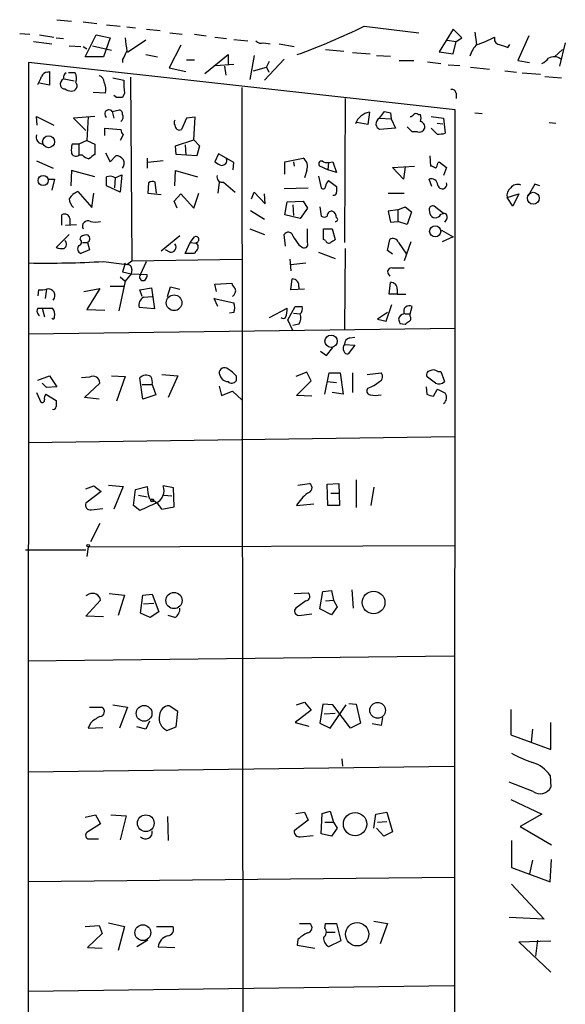
# Model space of a CAD drawing. Extents: x 0 to 748, y 1667 to 2603.
# Drawn here: x 396 to 459, y 2102 to 2216 of the extents above; entities that cross this region are included whole.
import ezdxf

# ---------------------------------------------------------------- set-up
doc = ezdxf.new("R2010")
doc.units = 0
doc.header["$MEASUREMENT"] = 0
doc.layers.add('MAIN', color=5, linetype='CONTINUOUS')

msp = doc.modelspace()

# ---------------------------------------------------------------- linework, layer by layer
at = {"layer": 'MAIN'}
for p, q in [((400.3887, 2216.4004), (402.082, 2216.2311)), ((403.4367, 2216.1464), (405.0453, 2215.9771)), ((406.146, 2215.8077), (407.7547, 2215.6384)), ((408.5167, 2215.5537), (409.5327, 2215.4691)), ((410.8027, 2215.2997), (412.4113, 2215.1304)), ((436.118, 2215.6384), (442.468, 2214.8764)), ((446.4473, 2215.2997), (444.8387, 2212.6751)), ((447.4633, 2214.2837), (446.4473, 2215.2997)), ((396.0707, 2214.7917), (397.256, 2214.7071)), ((397.6793, 2213.8604), (399.796, 2213.6064)), ((398.3567, 2214.6224), (400.05, 2214.3684)), ((400.304, 2214.2837), (401.1507, 2214.1991)), ((403.6907, 2212.0824), (404.9607, 2214.6224)), ((404.9607, 2214.6224), (406.5693, 2214.2837)), ((406.5693, 2214.2837), (405.8073, 2212.0824)), ((410.718, 2214.0297), (408.6013, 2212.5904)), ((413.512, 2214.8764), (414.9513, 2214.7071)), ((416.3907, 2214.7071), (417.7453, 2214.5377)), ((418.7613, 2214.3684), (420.116, 2214.1991)), ((420.9627, 2214.1144), (422.5713, 2213.9451)), ((445.77, 2214.0297), (446.786, 2213.8604)), ((446.4473, 2212.4211), (446.786, 2213.8604)), ((446.786, 2213.8604), (447.4633, 2214.2837)), ((448.9873, 2214.9611), (449.1567, 2213.5217)), ((455.2527, 2214.5377), (453.9827, 2211.6591)), ((401.828, 2213.3524), (403.1827, 2213.2677)), ((403.4367, 2213.2677), (403.86, 2213.0137)), ((404.5373, 2213.3524), (406.7387, 2212.8444)), ((414.782, 2213.4371), (413.4273, 2210.8124)), ((424.434, 2213.6911), (425.196, 2213.6064)), ((426.212, 2213.6064), (427.99, 2213.2677)), ((431.6307, 2212.9291), (433.7473, 2212.7597)), ((452.7973, 2213.1831), (453.0513, 2213.5217)), ((459.1473, 2212.9291), (458.216, 2212.0824)), ((459.486, 2213.6911), (458.8087, 2210.9817)), ((405.8073, 2212.0824), (403.6907, 2212.0824)), ((408.0087, 2211.7437), (408.0087, 2211.4051)), ((410.718, 2212.3364), (412.0727, 2212.0824)), ((415.4593, 2211.7437), (416.3907, 2211.7437)), ((417.576, 2210.1351), (420.2853, 2212.3364)), ((420.2853, 2212.3364), (420.2853, 2211.2357)), ((423.3333, 2212.2517), (422.8253, 2209.4577)), ((426.8047, 2211.8284), (424.5187, 2209.3731)), ((424.7727, 2210.8971), (425.1113, 2211.5744)), ((434.7633, 2212.5904), (436.7953, 2212.4211)), ((437.5573, 2212.2517), (439.166, 2212.1671)), ((440.182, 2211.6591), (441.8753, 2211.6591)), ((444.8387, 2212.6751), (446.4473, 2212.4211)), ((453.9827, 2211.6591), (455.3373, 2211.4051)), ((397.0867, 2211.4051), (397.002, 2014.3011)), ((446.7013, 2205.9017), (397.0867, 2211.4051)), ((413.4273, 2210.8124), (415.3747, 2210.3891)), ((418.846, 2211.0664), (420.9627, 2211.2357)), ((419.862, 2210.9817), (420.0313, 2209.9657)), ((423.2487, 2210.4737), (424.7727, 2210.8971)), ((424.7727, 2210.8971), (425.0267, 2210.3044)), ((443.484, 2211.4897), (445.008, 2211.3204)), ((445.8547, 2211.1511), (447.2093, 2211.0664)), ((448.4793, 2210.8971), (450.6807, 2210.6431)), ((452.4587, 2210.4737), (453.8133, 2210.3044)), ((399.288, 2210.3044), (399.542, 2210.3891)), ((399.542, 2210.3891), (399.542, 2208.7804)), ((401.2353, 2209.5424), (402.4207, 2209.2884)), ((402.5053, 2210.2197), (401.7433, 2210.2197)), ((406.908, 2209.6271), (408.178, 2209.3731)), ((408.94, 2209.7117), (409.1093, 2188.3757)), ((454.4907, 2210.2197), (456.6073, 2210.0504)), ((457.1153, 2209.7964), (459.0627, 2209.6271)), ((399.542, 2208.7804), (398.3567, 2209.0344)), ((421.894, 2208.5264), (422.0633, 2014.7244)), ((406.0613, 2207.8491), (404.622, 2207.9337)), ((407.3313, 2207.3411), (406.9927, 2207.5951)), ((408.2627, 2207.8491), (408.0087, 2207.3411)), ((433.9167, 2207.2564), (433.832, 2190.4924)), ((446.786, 2207.8491), (446.786, 2207.2564)), ((406.8233, 2205.7324), (407.67, 2205.9017)), ((446.6167, 2015.3171), (446.7013, 2205.9017)), ((398.1027, 2204.1237), (398.018, 2205.1397)), ((398.018, 2205.1397), (400.05, 2204.1237)), ((404.7913, 2205.1397), (402.336, 2204.9704)), ((402.336, 2204.9704), (403.7753, 2203.5311)), ((404.0293, 2205.1397), (403.86, 2202.3457)), ((406.8233, 2205.7324), (406.9927, 2204.9704)), ((415.4593, 2204.9704), (414.8667, 2203.6157)), ((416.4753, 2205.0551), (415.4593, 2204.9704)), ((416.306, 2202.4304), (416.4753, 2205.0551)), ((436.7107, 2205.6477), (436.5413, 2204.2084)), ((437.896, 2204.9704), (438.4887, 2205.7324)), ((437.896, 2204.9704), (439.2507, 2204.8857)), ((439.166, 2205.5631), (439.2507, 2204.8857)), ((439.2507, 2204.8857), (439.7587, 2203.7851)), ((442.3833, 2205.3937), (442.6373, 2205.3937)), ((443.9073, 2205.1397), (445.3467, 2204.9704)), ((445.3467, 2204.9704), (445.516, 2203.1924)), ((448.9873, 2205.5631), (449.834, 2205.4784)), ((405.9767, 2202.9384), (405.9767, 2203.7851)), ((405.9767, 2203.7851), (407.8393, 2203.6157)), ((436.5413, 2204.2084), (435.2713, 2204.4624)), ((439.7587, 2203.7851), (437.896, 2203.6157)), ((441.706, 2203.3617), (441.1133, 2203.9544)), ((444.5847, 2203.1077), (443.9073, 2203.7851)), ((444.5847, 2204.3777), (445.262, 2204.2931)), ((457.6233, 2204.4624), (458.3853, 2204.3777)), ((408.0933, 2203.0231), (407.7547, 2202.3457)), ((414.1893, 2201.7531), (416.306, 2202.4304)), ((416.306, 2202.4304), (416.9833, 2201.7531)), ((442.2987, 2203.3617), (441.706, 2203.3617)), ((402.9287, 2201.9224), (402.1667, 2201.9224)), ((403.86, 2202.3457), (402.9287, 2201.9224)), ((402.9287, 2201.9224), (402.9287, 2200.6524)), ((403.86, 2202.3457), (404.7913, 2201.9224)), ((404.7913, 2201.9224), (404.7913, 2200.7371)), ((414.274, 2200.7371), (414.1893, 2201.7531)), ((415.29, 2201.8377), (415.3747, 2200.6524)), ((416.9833, 2201.7531), (416.6447, 2200.5677)), ((403.352, 2200.6524), (402.9287, 2200.6524)), ((406.0613, 2200.9064), (406.5693, 2199.8904)), ((406.5693, 2199.8904), (407.2467, 2200.5677)), ((410.8873, 2200.3137), (410.8873, 2199.1284)), ((416.6447, 2200.5677), (414.274, 2200.7371)), ((419.1847, 2200.8217), (418.7613, 2199.8904)), ((420.9627, 2199.8057), (419.1847, 2200.8217)), ((426.8893, 2199.8904), (429.006, 2200.3137)), ((443.738, 2200.5677), (443.8227, 2199.3824)), ((398.018, 2199.9751), (399.9653, 2199.1284)), ((412.75, 2199.9751), (410.972, 2199.8057)), ((420.878, 2198.9591), (420.9627, 2199.8057)), ((426.8893, 2198.4511), (426.8893, 2199.8904)), ((427.9053, 2199.8904), (427.99, 2199.3824)), ((431.8847, 2198.9591), (430.9533, 2199.3824)), ((431.9693, 2199.8057), (431.8847, 2198.9591)), ((432.9007, 2198.6204), (431.8847, 2198.9591)), ((431.9693, 2199.8057), (432.4773, 2199.8904)), ((432.4773, 2199.8904), (432.9007, 2198.6204)), ((439.42, 2199.2131), (441.96, 2199.3824)), ((440.69, 2197.8584), (439.42, 2199.2131)), ((440.8593, 2199.2977), (440.69, 2197.8584)), ((444.6693, 2199.7211), (444.8387, 2199.8904)), ((444.8387, 2199.8904), (445.6853, 2199.2131)), ((445.6853, 2199.2131), (445.3467, 2198.2817)), ((399.4573, 2197.8584), (400.1347, 2197.8584)), ((400.1347, 2197.8584), (399.796, 2196.5884)), ((402.082, 2198.8744), (401.9973, 2197.0964)), ((404.7913, 2198.1124), (402.082, 2198.8744)), ((407.162, 2198.0277), (407.0773, 2196.8424)), ((407.162, 2198.0277), (407.924, 2198.3664)), ((407.924, 2198.3664), (407.7547, 2196.3344)), ((414.1047, 2197.0964), (414.1893, 2198.8744)), ((414.1893, 2198.8744), (416.7293, 2198.1124)), ((429.4293, 2198.8744), (429.1753, 2198.0277)), ((430.784, 2198.1971), (431.1227, 2196.8424)), ((443.992, 2197.0117), (443.6533, 2197.8584)), ((407.7547, 2196.3344), (406.146, 2197.0964)), ((411.0567, 2197.4351), (410.972, 2196.2497)), ((411.988, 2196.2497), (411.8187, 2197.5197)), ((419.2693, 2197.5197), (419.1, 2196.2497)), ((419.7773, 2197.5197), (421.132, 2196.3344)), ((426.8047, 2196.7577), (429.5987, 2196.8424)), ((431.9693, 2197.6891), (432.9007, 2197.0117)), ((455.93, 2197.2657), (455.168, 2195.9111)), ((456.5227, 2197.0964), (455.93, 2197.2657)), ((402.844, 2196.4191), (404.4527, 2194.5564)), ((404.4527, 2194.5564), (404.7067, 2196.2497)), ((410.972, 2196.2497), (412.496, 2196.0804)), ((414.02, 2195.3184), (414.782, 2196.1651)), ((414.782, 2196.1651), (416.306, 2194.4717)), ((416.306, 2194.4717), (416.8987, 2196.2497)), ((422.9947, 2195.5724), (423.3333, 2196.3344)), ((423.3333, 2196.3344), (424.6033, 2194.9797)), ((424.6033, 2194.9797), (424.5187, 2196.1651)), ((438.912, 2196.2497), (440.7747, 2196.2497)), ((452.7127, 2195.7417), (454.0673, 2196.1651)), ((453.39, 2194.7257), (452.7127, 2195.7417)), ((454.0673, 2196.1651), (453.39, 2194.7257)), ((414.3587, 2194.4717), (414.02, 2195.3184)), ((426.8893, 2193.7097), (427.1433, 2195.2337)), ((427.1433, 2195.2337), (429.006, 2195.3184)), ((427.8207, 2194.8951), (427.9053, 2193.6251)), ((429.514, 2194.4717), (428.6673, 2193.2864)), ((429.006, 2195.3184), (429.514, 2194.4717)), ((430.9533, 2194.6411), (431.1227, 2193.5404)), ((440.0127, 2194.3024), (440.8593, 2194.6411)), ((440.8593, 2194.6411), (441.6213, 2194.0484)), ((445.3467, 2193.8791), (444.246, 2194.7257)), ((400.9813, 2192.5244), (400.9813, 2193.7097)), ((401.9127, 2193.2864), (401.9127, 2192.6091)), ((422.91, 2194.2177), (424.5187, 2193.2017)), ((428.6673, 2193.2864), (426.8893, 2193.7097)), ((440.0127, 2194.3024), (438.912, 2194.1331)), ((438.912, 2194.1331), (439.166, 2192.8631)), ((440.0127, 2194.3024), (440.0127, 2192.9477)), ((441.6213, 2194.0484), (441.1133, 2192.6091)), ((443.6533, 2194.3024), (443.738, 2193.8791)), ((445.008, 2193.7944), (445.3467, 2193.8791)), ((401.4047, 2192.5244), (402.6747, 2192.6091)), ((422.8253, 2192.1011), (424.5187, 2191.4237)), ((429.514, 2190.4924), (429.514, 2192.1011)), ((431.3767, 2190.8311), (431.3767, 2192.1011)), ((431.3767, 2192.1011), (432.3927, 2192.1011)), ((432.3927, 2192.1011), (432.7313, 2190.8311)), ((439.166, 2192.8631), (440.0127, 2192.9477)), ((441.1133, 2192.6091), (440.0127, 2192.9477)), ((445.6853, 2193.2017), (445.4313, 2192.8631)), ((401.828, 2191.4237), (400.304, 2189.8997)), ((403.098, 2190.8311), (403.1827, 2191.1697)), ((414.6973, 2191.2544), (412.496, 2189.4764)), ((415.8827, 2190.4924), (416.3907, 2191.1697)), ((426.974, 2190.0691), (426.8047, 2191.4237)), ((445.0927, 2191.9317), (446.4473, 2191.1697)), ((446.4473, 2191.1697), (445.1773, 2190.5771)), ((403.352, 2190.4924), (403.9447, 2190.4924)), ((403.9447, 2190.4924), (404.1987, 2189.6457)), ((415.29, 2189.2224), (415.8827, 2190.4924)), ((415.8827, 2190.4924), (416.56, 2190.4077)), ((428.498, 2190.2384), (428.9213, 2189.8997)), ((431.6307, 2190.7464), (431.3767, 2190.8311)), ((433.9167, 2189.8151), (433.832, 2180.4171)), ((438.8273, 2189.5611), (439.0813, 2190.8311)), ((440.0973, 2190.4924), (441.0287, 2189.1377)), ((441.5367, 2190.5771), (440.7747, 2188.3757)), ((404.1987, 2189.6457), (403.1827, 2189.2224)), ((413.512, 2189.3917), (413.004, 2189.6457)), ((416.3907, 2189.2224), (415.29, 2189.2224)), ((416.56, 2189.4764), (416.3907, 2189.2224)), ((430.784, 2189.3917), (432.7313, 2188.6297)), ((439.42, 2189.1377), (438.8273, 2189.5611)), ((405.8073, 2188.2911), (408.5167, 2187.9524)), ((408.3473, 2188.0371), (408.0087, 2187.1057)), ((408.5167, 2187.9524), (409.1093, 2188.3757)), ((409.1093, 2188.3757), (421.894, 2188.5451)), ((410.1253, 2186.7671), (410.8027, 2188.2911)), ((427.482, 2188.5451), (427.5667, 2187.1904)), ((427.5667, 2187.9524), (429.3447, 2188.1217)), ((407.7547, 2186.5131), (408.3473, 2186.0051)), ((408.0087, 2187.1057), (409.0247, 2186.8517)), ((409.0247, 2186.8517), (408.3473, 2186.0051)), ((409.1093, 2187.3597), (409.0247, 2186.8517)), ((409.0247, 2186.8517), (410.8873, 2186.7671)), ((438.912, 2186.8517), (439.0813, 2186.5977)), ((406.5693, 2185.4124), (408.2627, 2185.4124)), ((408.3473, 2186.0051), (407.5853, 2182.5337)), ((410.0407, 2184.9891), (411.3953, 2185.2431)), ((411.3953, 2185.2431), (411.734, 2182.7877)), ((413.258, 2184.2271), (413.5967, 2185.3277)), ((413.5967, 2185.3277), (414.6973, 2185.0737)), ((418.7613, 2185.6664), (420.7087, 2185.7511)), ((418.9307, 2184.8197), (418.7613, 2185.6664)), ((427.5667, 2184.9891), (427.736, 2186.2591)), ((428.498, 2185.3277), (428.498, 2185.0737)), ((438.9967, 2184.4811), (439.166, 2185.8357)), ((398.272, 2184.9891), (398.1873, 2184.3117)), ((399.2033, 2185.0737), (399.034, 2183.9731)), ((403.5213, 2184.8197), (405.384, 2185.1584)), ((405.384, 2185.1584), (403.86, 2182.7031)), ((410.2947, 2184.2271), (410.0407, 2184.9891)), ((410.464, 2184.1424), (411.48, 2184.2271)), ((429.1753, 2185.0737), (427.5667, 2184.9891)), ((439.928, 2184.4811), (438.9967, 2184.4811)), ((439.928, 2185.0737), (439.928, 2184.4811)), ((439.928, 2184.4811), (440.944, 2184.4811)), ((411.734, 2182.7877), (409.956, 2182.9571)), ((419.1, 2183.0417), (418.6767, 2183.9731)), ((418.6767, 2183.9731), (420.9627, 2183.4651)), ((427.228, 2181.5177), (428.0747, 2183.0417)), ((438.658, 2181.3484), (439.3353, 2183.2957)), ((441.452, 2182.1951), (441.706, 2183.0417)), ((398.1873, 2182.8724), (398.6953, 2182.8724)), ((398.6953, 2182.8724), (398.9493, 2181.8564)), ((398.6953, 2182.8724), (399.8807, 2182.8724)), ((403.86, 2182.7031), (405.9767, 2182.6184)), ((420.9627, 2182.3644), (420.4547, 2182.2797)), ((425.1113, 2181.7717), (427.1433, 2182.8724)), ((427.9053, 2182.2797), (428.6673, 2182.1951)), ((438.8273, 2182.3644), (437.642, 2181.6024)), ((440.8593, 2182.1951), (441.452, 2182.1951)), ((441.452, 2181.9411), (441.452, 2182.1951)), ((427.8207, 2180.2477), (427.228, 2181.5177)), ((428.498, 2181.0097), (427.8207, 2180.8404)), ((437.642, 2181.6024), (438.658, 2181.3484)), ((440.2667, 2181.0944), (440.8593, 2181.0097)), ((446.7013, 2180.5017), (397.0867, 2179.8244)), ((433.832, 2178.6391), (435.0173, 2178.5544)), ((435.0173, 2178.5544), (434.2553, 2177.5384)), ((434.4247, 2179.4011), (435.0173, 2179.4857)), ((431.038, 2177.8771), (431.7153, 2177.3691)), ((431.7153, 2177.3691), (432.4773, 2178.3004)), ((398.1873, 2174.4904), (399.542, 2174.9984)), ((399.542, 2174.9984), (400.3887, 2173.7284)), ((406.7387, 2174.9984), (408.3473, 2174.9137)), ((412.5807, 2175.1677), (414.4433, 2174.9984)), ((414.4433, 2174.9984), (413.3427, 2172.4584)), ((421.2167, 2174.9984), (421.2167, 2174.4057)), ((429.4293, 2175.4217), (428.1593, 2174.9137)), ((429.9373, 2174.4057), (429.4293, 2175.4217)), ((431.546, 2172.8817), (432.054, 2175.3371)), ((432.054, 2175.3371), (433.324, 2175.3371)), ((433.324, 2175.3371), (433.6627, 2172.8817)), ((434.7633, 2175.3371), (434.7633, 2173.0511)), ((436.4567, 2175.1677), (438.0653, 2175.3371)), ((444.6693, 2175.5064), (445.008, 2175.5064)), ((445.008, 2175.5064), (445.4313, 2174.3211)), ((399.2033, 2173.6437), (398.6953, 2174.1517)), ((404.1987, 2174.8291), (403.2673, 2174.7444)), ((403.606, 2172.4584), (405.384, 2174.1517)), ((408.3473, 2174.9137), (407.3313, 2172.0351)), ((410.3793, 2172.2891), (410.0407, 2174.7444)), ((410.2947, 2173.9824), (411.48, 2173.9824)), ((411.48, 2173.9824), (411.9033, 2172.7971)), ((419.2693, 2173.8131), (419.5233, 2172.7124)), ((428.244, 2172.7124), (429.9373, 2174.4057)), ((431.8, 2174.3211), (432.9007, 2174.2364)), ((444.4153, 2174.1517), (443.484, 2174.8291)), ((398.018, 2173.0511), (398.526, 2171.9504)), ((399.1187, 2172.8817), (400.304, 2172.1197)), ((400.3887, 2173.7284), (399.2033, 2173.6437)), ((411.9033, 2172.7971), (410.3793, 2172.2891)), ((419.5233, 2172.7124), (420.7933, 2173.2204)), ((420.7933, 2173.2204), (421.894, 2172.2044)), ((430.022, 2172.6277), (428.244, 2172.7124)), ((433.6627, 2172.8817), (432.3927, 2173.0511)), ((443.3147, 2173.7284), (443.3993, 2172.8817)), ((444.1613, 2172.6277), (444.5847, 2173.3897)), ((405.2993, 2172.2891), (403.606, 2172.4584)), ((446.6167, 2167.8864), (397.0867, 2167.2091)), ((428.4133, 2162.2984), (429.768, 2162.4677)), ((431.8, 2162.3831), (433.1547, 2162.4677)), ((431.8847, 2159.9277), (431.8, 2162.3831)), ((433.1547, 2162.4677), (433.2393, 2159.9277)), ((435.1867, 2162.8911), (435.1867, 2159.6737)), ((403.7753, 2161.8751), (404.7067, 2162.2137)), ((405.5533, 2161.5364), (403.7753, 2160.1817)), ((404.7067, 2162.2137), (405.5533, 2161.5364)), ((406.4, 2162.2984), (408.0933, 2162.1291)), ((408.0933, 2162.1291), (406.9927, 2159.5044)), ((409.2787, 2159.9277), (409.5327, 2161.7904)), ((409.5327, 2161.7904), (410.8873, 2162.1291)), ((413.9353, 2161.9597), (412.75, 2162.2137)), ((414.02, 2159.7584), (413.9353, 2161.9597)), ((432.2233, 2161.3671), (433.1547, 2161.3671)), ((437.2187, 2162.0444), (436.88, 2159.9277)), ((409.8713, 2161.1131), (410.8873, 2160.9437)), ((412.8347, 2161.1131), (413.766, 2161.0284)), ((428.244, 2159.9277), (430.276, 2160.0971)), ((404.368, 2159.4197), (405.7227, 2159.5891)), ((410.0407, 2159.3351), (409.2787, 2159.9277)), ((412.5807, 2159.5044), (414.02, 2159.7584)), ((433.2393, 2159.9277), (431.8847, 2159.9277)), ((405.384, 2157.8111), (404.2833, 2155.6944)), ((396.748, 2154.7631), (403.7753, 2154.7631)), ((404.0293, 2155.1017), (403.86, 2154.0011)), ((404.0293, 2155.1017), (446.6167, 2155.2711)), ((427.99, 2149.6831), (429.5987, 2149.7677)), ((430.9533, 2147.9051), (431.292, 2149.9371)), ((431.292, 2149.9371), (432.308, 2150.0217)), ((432.308, 2150.0217), (432.562, 2148.9211)), ((434.6787, 2150.1064), (434.848, 2147.9897)), ((404.114, 2149.5984), (403.7753, 2149.4291)), ((403.7753, 2147.0584), (405.4687, 2148.9211)), ((406.4847, 2149.6831), (408.2627, 2149.5137)), ((408.2627, 2149.5137), (407.5007, 2147.1431)), ((410.1253, 2147.3971), (410.3793, 2149.5137)), ((410.3793, 2149.5137), (411.48, 2149.5984)), ((411.48, 2149.5984), (412.242, 2147.5664)), ((429.3447, 2148.8364), (428.1593, 2147.9897)), ((431.6307, 2148.8364), (432.562, 2148.9211)), ((432.562, 2148.9211), (432.9853, 2148.1591)), ((410.464, 2148.4977), (411.6493, 2148.5824)), ((412.242, 2147.5664), (411.226, 2146.8891)), ((432.308, 2147.2277), (430.9533, 2147.9051)), ((432.9853, 2148.1591), (432.308, 2147.2277)), ((405.8073, 2146.9737), (403.7753, 2147.0584)), ((411.226, 2146.8891), (410.1253, 2147.3971)), ((414.1047, 2146.8891), (413.3427, 2147.1431)), ((428.498, 2147.1431), (430.022, 2147.3124)), ((446.532, 2142.4017), (397.002, 2141.8091)), ((404.1987, 2136.4751), (405.638, 2136.4751)), ((406.908, 2136.7291), (408.6013, 2136.4751)), ((408.6013, 2136.4751), (407.67, 2134.0197)), ((414.4433, 2135.9671), (413.4273, 2136.6444)), ((429.9373, 2136.1364), (428.0747, 2134.6971)), ((428.244, 2136.7291), (429.1753, 2137.0677)), ((429.1753, 2137.0677), (429.9373, 2136.1364)), ((431.292, 2136.8137), (430.9533, 2134.6124)), ((432.4773, 2136.7291), (431.292, 2136.8137)), ((432.1387, 2134.0197), (434.0013, 2136.7291)), ((434.5093, 2134.0197), (432.4773, 2136.7291)), ((434.34, 2136.8984), (435.1867, 2136.8137)), ((435.1867, 2136.8137), (435.6947, 2134.6124)), ((453.136, 2136.2211), (453.136, 2133.2577)), ((411.1413, 2134.8664), (410.718, 2133.9351)), ((414.274, 2134.1891), (414.4433, 2135.9671)), ((431.4613, 2135.7131), (432.7313, 2135.7977)), ((438.2347, 2135.2897), (438.0653, 2134.3584)), ((404.2833, 2134.6124), (404.0293, 2134.0197)), ((404.0293, 2134.0197), (405.7227, 2134.1044)), ((410.718, 2133.9351), (409.702, 2134.1891)), ((413.1733, 2133.7657), (414.274, 2134.1891)), ((428.0747, 2134.6971), (429.6833, 2134.2737)), ((430.9533, 2134.6124), (432.1387, 2134.0197)), ((435.6947, 2134.6124), (434.5093, 2134.0197)), ((438.0653, 2134.3584), (437.0493, 2134.5277)), ((455.676, 2133.9351), (455.5067, 2132.4111)), ((457.7927, 2131.5644), (457.7927, 2134.6971)), ((453.136, 2133.2577), (457.7927, 2131.5644)), ((433.4933, 2130.4637), (433.578, 2129.6171)), ((397.0867, 2128.9397), (446.532, 2129.6171)), ((457.708, 2128.5164), (457.7927, 2127.1617)), ((455.7607, 2126.6537), (452.9667, 2127.7544)), ((453.136, 2125.7224), (456.7767, 2124.0291)), ((403.6907, 2123.6904), (404.876, 2123.9444)), ((404.876, 2123.9444), (405.4687, 2122.9284)), ((406.654, 2123.9444), (408.432, 2123.8597)), ((408.432, 2123.8597), (407.7547, 2121.0657)), ((413.258, 2123.7751), (413.3427, 2120.9811)), ((428.1593, 2124.1137), (429.1753, 2124.2831)), ((429.1753, 2124.2831), (429.5987, 2123.3517)), ((431.1227, 2121.7431), (431.2073, 2124.1137)), ((431.2073, 2124.1137), (432.1387, 2124.3677)), ((432.1387, 2124.3677), (432.562, 2123.0977)), ((437.2187, 2122.4204), (437.4727, 2124.0291)), ((437.4727, 2124.0291), (438.7427, 2124.2831)), ((438.7427, 2124.2831), (439.42, 2121.9971)), ((456.7767, 2124.0291), (454.2367, 2122.5897)), ((405.4687, 2122.9284), (403.86, 2121.9124)), ((429.5987, 2123.3517), (427.99, 2122.0817)), ((431.546, 2123.0977), (432.562, 2123.0977)), ((432.9853, 2122.4204), (432.308, 2121.4891)), ((432.562, 2123.0977), (432.9853, 2122.4204)), ((438.404, 2121.4891), (437.5573, 2122.4204)), ((437.642, 2123.0977), (438.7427, 2123.1824)), ((454.2367, 2122.5897), (457.8773, 2120.4731)), ((404.114, 2121.1504), (405.2147, 2121.1504)), ((428.6673, 2121.4044), (430.1913, 2121.5737)), ((432.308, 2121.4891), (431.1227, 2121.7431)), ((439.42, 2121.9971), (438.404, 2121.4891)), ((453.2207, 2120.9811), (453.2207, 2117.8484)), ((453.2207, 2117.8484), (457.708, 2116.1551)), ((455.676, 2118.6951), (455.3373, 2117.0864)), ((457.708, 2116.1551), (457.8773, 2118.7797)), ((446.6167, 2116.6631), (397.0867, 2116.1551)), ((453.2207, 2115.9011), (457.0307, 2111.8371)), ((457.0307, 2111.8371), (452.9667, 2112.0064)), ((403.6907, 2110.9904), (405.2993, 2111.0751)), ((405.2993, 2111.0751), (405.638, 2110.1437)), ((406.4, 2111.4137), (408.2627, 2110.9904)), ((408.2627, 2110.9904), (407.5007, 2108.1964)), ((411.988, 2110.9904), (413.8507, 2110.9904)), ((428.5827, 2111.3291), (429.768, 2111.3291)), ((431.546, 2110.7364), (431.6307, 2111.3291)), ((431.6307, 2111.3291), (432.9007, 2111.3291)), ((432.9007, 2111.3291), (433.4087, 2109.2971)), ((437.2187, 2111.5831), (438.8273, 2111.3291)), ((438.8273, 2111.3291), (437.9807, 2108.9584)), ((405.638, 2110.1437), (403.9447, 2108.5351)), ((431.8, 2110.3131), (432.7313, 2110.3131)), ((403.9447, 2108.5351), (405.638, 2108.4504)), ((410.972, 2109.3817), (409.702, 2108.6197)), ((412.1573, 2108.6197), (414.1047, 2108.5351)), ((428.4133, 2109.4664), (428.3287, 2108.7891)), ((428.3287, 2108.7891), (430.3607, 2108.4504)), ((433.4087, 2109.2971), (431.9693, 2108.6197)), ((454.0673, 2109.2124), (457.7927, 2109.2971)), ((457.7927, 2105.6564), (454.0673, 2109.2124)), ((456.2687, 2109.3817), (456.0147, 2107.5191)), ((397.0867, 2103.4551), (446.532, 2104.1324))]:
    msp.add_line(p, q, dxfattribs=at)
for centre, radius in [((399.4289, 2202.2111), 0.6958), ((398.802, 2197.7117), 0.5898), ((455.7632, 2195.6408), 0.6894), ((444.3633, 2191.7917), 0.6485), ((414.0146, 2183.486), 0.9083), ((432.2578, 2179.0155), 0.7128), ((411.4799, 2160.5204), 0.1693), ((404.0293, 2155.2429), 0.1411), ((414.0022, 2148.8737), 0.944), ((437.2084, 2148.636), 1.3139), ((410.5278, 2135.7523), 0.917), ((437.6711, 2136.1079), 0.9145), ((410.7294, 2122.9857), 0.9693), ((435.0459, 2122.879), 1.3568), ((410.381, 2110.2631), 0.9202), ((435.2873, 2110.0739), 1.3554)]:
    msp.add_circle(centre, radius, dxfattribs=at)
for centre, radius, start, end in [((398.5441, 2293.4356), 86.3956, 290.166331, 295.77926), ((439.3288, 2216.956), 31.0965, 184.929829, 187.755399), ((424.18, 2214.5941), 0.938, 223.777634, 285.710475), ((446.1758, 2223.7402), 10.6684, 286.698987, 298.542609), ((451.8713, 2214.1515), 0.6361, 160.063835, 261.86735), ((404.6146, 2214.0757), 4.118, 325.50803, 341.3631), ((451.0851, 2211.4275), 2.7902, 131.361713, 164.628897), ((536.9392, 2467.3522), 267.7346, 251.45385, 251.683033), ((455.972, 2213.1411), 1.9906, 293.844128, 321.910186), ((458.1948, 2210.791), 1.2998, 52.948497, 120.315136), ((392.8236, 2211.8655), 6.1459, 330.777788, 340.326171), ((399.3665, 2209.4943), 0.8139, 95.534773, 158.212969), ((401.5457, 2208.8933), 0.7598, 121.321972, 195.073249), ((401.8282, 2209.627), 0.6827, 119.760495, 187.11773), ((401.389, 2209.5802), 1.2865, 338.996703, 29.807303), ((405.1511, 2209.1543), 0.7418, 357.279935, 78.474956), ((416.6049, 2209.0771), 8.4321, 177.988278, 188.373993), ((401.2522, 2208.8057), 0.4537, 194.030118, 278.59446), ((402.166, 2209.6252), 1.5244, 236.291169, 266.841227), ((402.1244, 2208.7169), 0.6153, 266.048407, 40.821491), ((404.0716, 2208.2301), 2.0259, 349.159872, 26.028765), ((446.3251, 2207.8303), 0.4613, 2.335786, 106.600508), ((407.67, 2037.9912), 169.3502, 89.885409, 90.114591), ((406.4423, 2205.4361), 0.4827, 37.87186, 232.12814), ((407.5599, 2205.4614), 0.4539, 351.421795, 75.960695), ((407.4302, 2205.0692), 0.6633, 308.081055, 29.289525), ((414.5704, 2204.42), 0.552, 147.524827, 212.466416), ((437.0148, 2203.6541), 2.0167, 98.672936, 161.527318), ((438.2558, 2204.2719), 0.7857, 117.253168, 184.635856), ((481.1597, 2375.002), 174.5652, 255.851163, 256.080306), ((441.4093, 2205.6906), 0.5526, 274.432108, 327.497791), ((442.1293, 2205.0552), 0.4232, 53.116564, 126.883436), ((441.6219, 2204.9704), 1.1001, 337.369719, 22.630281), ((408.7963, 2203.6751), 0.9588, 183.551733, 222.844497), ((414.655, 2204.1236), 0.5503, 179.989588, 292.627074), ((438.5726, 2204.5464), 1.1506, 197.082228, 233.98361), ((442.4892, 2204.0389), 0.7035, 254.288422, 338.851971), ((442.542, 2203.9332), 0.6213, 346.207586, 81.176006), ((398.827, 2202.769), 0.848, 162.562941, 266.822419), ((444.7963, 2205.9435), 2.8437, 265.732647, 284.66029), ((404.4507, 2201.2452), 2.3823, 163.485048, 186.122934), ((402.5857, 2201.0225), 0.5047, 183.567128, 312.823631), ((404.5184, 2201.8545), 1.675, 225.863544, 256.028469), ((531.4645, 2031.1422), 211.6803, 126.756654, 126.985815), ((407.343, 2199.6973), 0.8757, 319.483159, 96.313458), ((419.5569, 2200.0525), 0.5864, 266.715018, 17.529492), ((428.3783, 2199.3472), 1.1524, 335.779055, 56.998017), ((419.9277, 2201.0925), 1.675, 225.863544, 256.028469), ((431.1612, 2199.6441), 0.3342, 82.071139, 231.53563), ((431.7578, 2200.6528), 0.8731, 230.912826, 284.018736), ((443.7633, 2198.4254), 0.9588, 47.155503, 86.448267), ((443.7138, 2199.7798), 0.9573, 317.120783, 356.484521), ((406.5718, 2197.0839), 1.1132, 57.980431, 112.489602), ((152.146, 2197.6044), 254.0005, 359.885409, 0.114591), ((419.6164, 2198.1208), 0.6223, 165.014609, 284.985391), ((443.9073, 2197.1388), 0.7631, 3.177331, 109.441701), ((411.4921, 2196.9875), 0.6244, 58.463431, 134.208421), ((431.3464, 2197.0179), 0.2843, 218.11535, 358.750695), ((432.6043, 2196.9484), 0.9757, 130.60639, 176.280068), ((602.2506, 2196.673), 169.3502, 179.885409, 180.114558), ((445.1891, 2197.2608), 0.5259, 188.71717, 19.354827), ((453.8209, 2195.9473), 1.1271, 127.421984, 190.51036), ((453.9404, 2196.2707), 0.9869, 67.296174, 144.59798), ((403.5426, 2194.5479), 1.9974, 110.472781, 149.14103), ((403.296, 2195.6714), 1.4713, 183.858111, 229.271992), ((432.5812, 2196.2998), 0.3214, 251.136553, 6.180715), ((444.0767, 2194.3362), 0.4247, 66.507351, 184.56424), ((401.3059, 2193.1876), 0.6148, 9.247824, 121.870042), ((431.4614, 2194.1751), 0.7194, 241.913927, 298.079046), ((432.3345, 2193.5986), 0.5377, 83.785728, 186.214272), ((432.1229, 2193.4029), 0.7784, 357.658792, 69.721343), ((432.7997, 2193.1659), 0.2287, 252.595155, 63.793463), ((444.3864, 2194.038), 0.6676, 193.769802, 338.60019), ((445.3467, 2193.4558), 0.4233, 323.113861, 90), ((403.9869, 2192.3975), 0.625, 61.688067, 208.311933), ((404.876, 2194.9374), 2.0761, 253.412042, 286.587958), ((403.7754, 2190.4076), 0.9654, 74.753209, 127.872902), ((403.7015, 2190.9443), 0.5131, 298.287901, 50.29736), ((416.548, 2190.8492), 0.357, 271.926262, 116.141603), ((427.2788, 2191.1359), 0.5546, 12.334988, 148.740368), ((682.1476, 2360.0636), 305.2519, 213.574175, 213.803368), ((439.4623, 2190.2807), 0.6694, 18.437656, 124.691906), ((401.0237, 2192.6544), 2.8472, 255.358045, 274.262113), ((400.9245, 2190.3129), 0.5869, 301.978476, 47.624507), ((403.4048, 2189.7833), 0.6033, 142.117519, 248.397882), ((402.9003, 2190.5206), 0.368, 274.42617, 57.514482), ((413.6752, 2189.9421), 0.5741, 253.484297, 41.575527), ((416.179, 2189.9844), 0.635, 306.869898, 53.130102), ((429.116, 2190.2977), 0.4431, 243.932306, 26.067694), ((432.0116, 2190.8169), 0.3874, 190.48609, 303.119959), ((517.1445, 2063.6734), 152.6259, 123.578058, 123.807262), ((399.2869, 2300.483), 112.3812, 268.921331, 273.32619), ((408.4312, 2188.2056), 0.1882, 206.469763, 243.530238), ((408.5309, 2187.374), 0.5786, 358.583744, 91.406357), ((439.2856, 2187.1007), 0.449, 72.582029, 213.682989), ((440.0973, 1848.8794), 338.6504, 89.885392, 90.114592), ((410.4048, 2186.4708), 0.4074, 133.328767, 290.686094), ((410.2098, 2186.6824), 0.6828, 299.760495, 7.126057), ((421.8086, 2186.0891), 1.1507, 197.082228, 233.98361), ((427.7631, 2185.5039), 0.7557, 346.517242, 92.055151), ((439.2507, 2185.1584), 0.6826, 352.87186, 97.12814), ((398.4836, 2187.8278), 2.8466, 265.73699, 284.645007), ((399.3992, 2184.3276), 0.7714, 317.217133, 104.711806), ((411.01, 2183.2069), 1.0832, 120.269764, 193.3332), ((420.3807, 2184.9044), 0.7931, 301.349084, 18.679401), ((419.4809, 2182.9148), 1.5807, 339.622982, 20.37362), ((428.498, 2394.6915), 211.6502, 269.885409, 270.114592), ((428.1444, 2182.8134), 0.8097, 310.221401, 16.375964), ((441.3449, 2182.5034), 0.6482, 56.145677, 208.399534), ((398.6763, 2182.5299), 0.597, 144.992255, 237.630393), ((399.9548, 2181.7929), 0.1908, 213.673412, 19.441701), ((399.0256, 2182.1189), 1.1397, 346.684351, 41.38597), ((424.8574, 2182.6606), 2.2957, 337.219251, 5.293625), ((427.6092, 2181.7414), 1.1513, 320.537258, 23.209046), ((440.8312, 2181.447), 0.7502, 94.319045, 168.044471), ((441.1404, 2181.6832), 0.4044, 304.126202, 39.613322), ((426.72, 2182.0683), 0.3905, 229.424169, 310.575831), ((567.1819, 2223.6984), 133.8752, 198.327138, 198.556321), ((356.446, 2308.1675), 152.6261, 303.578069, 303.807272), ((434.3174, 2178.1994), 0.6549, 137.828116, 209.481187), ((434.5729, 2178.6743), 0.7417, 101.525044, 182.720065), ((434.1876, 2177.9871), 0.4538, 194.027058, 278.580088), ((404.612, 2174.1766), 0.7724, 358.152629, 122.350577), ((410.7755, 2174.0805), 0.9903, 57.285632, 137.901835), ((419.8543, 2175.3525), 0.5935, 43.422699, 189.709908), ((420.376, 2175.4399), 1.1225, 189.615889, 265.365224), ((418.8451, 2173.0498), 3.0695, 39.407873, 62.017332), ((437.6198, 2174.8892), 0.6317, 295.928187, 45.153917), ((443.8086, 2175.1442), 0.4524, 98.977235, 224.14918), ((444.1339, 2174.7815), 0.9012, 53.550995, 116.058953), ((410.231, 2174.2364), 1.2746, 348.50493, 32.100208), ((420.7147, 2174.7625), 0.6159, 225.789511, 324.596423), ((434.8934, 2178.0741), 4.8063, 290.051242, 308.66167), ((444.8191, 2174.8614), 0.8165, 240.361301, 318.569835), ((399.7116, 2172.3736), 0.7809, 139.404277, 192.514482), ((436.8659, 2173.244), 0.4524, 135.850821, 261.022765), ((437.4303, 2175.0389), 2.33, 254.184986, 285.815014), ((444.2462, 2174.1523), 1.527, 236.315136, 266.812677), ((444.0986, 2171.0841), 2.3563, 53.019707, 78.094435), ((444.8386, 2172.4584), 0.8467, 306.876665, 36.867191), ((398.6954, 2172.1479), 0.2602, 229.379598, 12.545532), ((569.6539, 2171.781), 169.3502, 179.885409, 180.114558), ((399.9845, 2171.4078), 0.3214, 251.153426, 6.180715), ((429.4488, 2161.9618), 0.5982, 276.256641, 57.749929), ((416.3418, 2162.3495), 5.459, 182.313892, 197.701087), ((411.2091, 2161.6633), 1.6362, 295.105323, 19.656415), ((433.5433, 2156.532), 6.2939, 129.805921, 147.348952), ((404.2622, 2159.9489), 0.5397, 154.446281, 281.305768), ((440.8354, 2094.0561), 72.178, 113.630941, 115.255115), ((410.3526, 2158.2653), 2.5495, 29.079488, 71.979381), ((429.2768, 2149.3552), 0.5232, 277.45643, 52.032818), ((404.5373, 2148.7517), 0.9467, 10.308094, 116.562344), ((413.4838, 2147.9333), 1.2148, 300.736474, 2.661029), ((428.5069, 2147.6377), 0.4947, 134.639654, 268.969112), ((405.3187, 2135.9691), 0.5983, 276.266161, 57.746941), ((413.4866, 2135.4845), 1.1614, 92.926704, 177.078223), ((406.9821, 2131.8899), 3.8335, 114.637661, 134.749525), ((413.8168, 2135.1626), 1.5381, 165.653857, 245.26623), ((461.0512, 2145.3195), 16.197, 241.088843, 250.618086), ((454.7234, 2126.6536), 3.5182, 31.969822, 74.290382), ((456.5576, 2127.784), 1.383, 234.81486, 333.25894), ((404.1846, 2121.5973), 0.4524, 135.850821, 261.022765), ((410.7049, 2121.9385), 0.7882, 222.660493, 10.467387), ((428.5826, 2121.997), 0.5986, 171.865837, 278.134163), ((413.2398, 2110.6094), 0.72, 271.448605, 31.950552), ((429.4487, 2110.8231), 0.5983, 276.266161, 57.746941), ((413.7474, 2108.3536), 1.6122, 107.671829, 170.499701), ((431.1121, 2106.7439), 3.8335, 114.637661, 134.749525), ((432.5905, 2109.664), 1.2151, 177.339628, 239.253777), ((431.0662, 2110.2942), 0.6524, 298.419119, 42.66472)]:
    msp.add_arc(centre, radius, start, end, dxfattribs=at)

doc.saveas('drawing.dxf')
